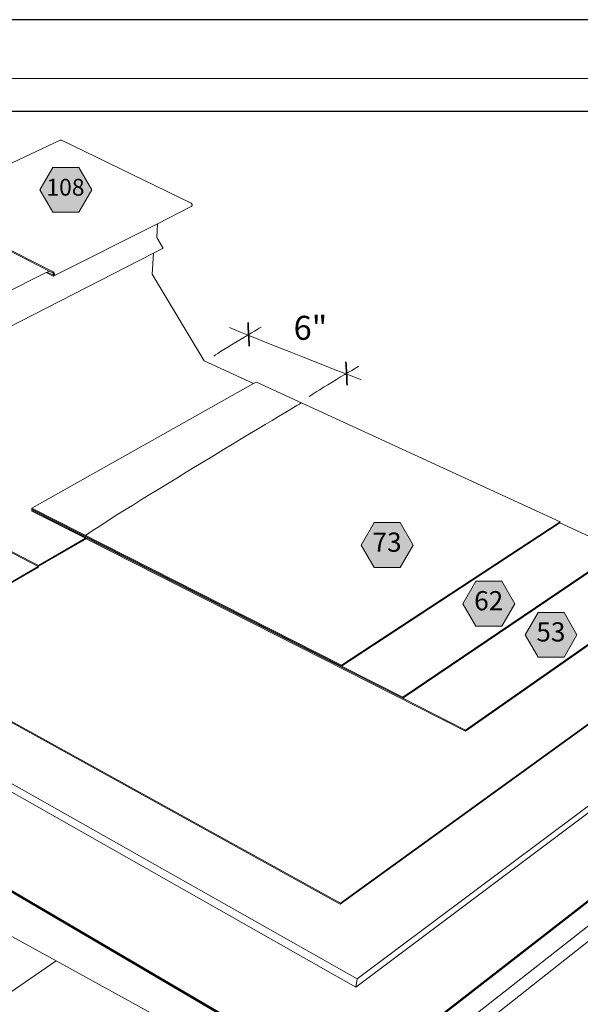
# Model space of a CAD drawing. Units: inches. Extents: x 7.7 to 18, y 0 to 8.
# Drawn here: x 12.2 to 14.4, y 4.2 to 8 of the extents above; entities that cross this region are included whole.
import ezdxf

# ---------------------------------------------------------------- set-up
doc = ezdxf.new("R2010")
doc.units = ezdxf.units.IN
doc.header["$MEASUREMENT"] = 0
for name, color, linetype in [('PDF32_DRAWINGS$$$22081$AlphaGuard$MT$Plus$Expansion$Joint$Detail$$Metal$Deck', 7, 'Continuous'), ('PDF32_Keynotes$$$22081$AlphaGuard$MT$Plus$Expansion$Joint$Detail$$Metal$Deck', 7, 'Continuous'), ('PDF9_PDF2_Geometry', 7, 'Continuous')]:
    doc.layers.add(name, color=color, linetype=linetype)
doc.layers.add('PDF32_Text', color=7, linetype='Continuous', true_color=0x3f3f3f)
doc.styles.add('PDF ArialMT-Identity-H', font='arial.ttf')
picture_1 = doc.add_image_def('image2.png', size_in_pixel=(2444, 1768))

msp = doc.modelspace()

# ---------------------------------------------------------------- hatches: boundary and pattern name
at = {"layer": 'PDF32_Keynotes$$$22081$AlphaGuard$MT$Plus$Expansion$Joint$Detail$$Metal$Deck', "true_color": 0xffffff, "transparency": 33554559}
for points in [[(12.338, 7.4415), (12.4382, 7.4415), (12.4884, 7.3547), (12.4382, 7.2679), (12.338, 7.2679), (12.2879, 7.3547)], [(13.579, 6.0699), (13.6792, 6.0699), (13.7293, 5.9831), (13.6792, 5.8963), (13.579, 5.8963), (13.5289, 5.9831)], [(13.9714, 5.8437), (14.0717, 5.8437), (14.1218, 5.7569), (14.0717, 5.6702), (13.9714, 5.6702), (13.9213, 5.7569)], [(14.2115, 5.7233), (14.3117, 5.7233), (14.3618, 5.6366), (14.3117, 5.5498), (14.2115, 5.5498), (14.1614, 5.6366)]]:
    msp.add_hatch(color=7, dxfattribs=at).paths.add_polyline_path(points)

# ---------------------------------------------------------------- linework, layer by layer
at = {"layer": 'PDF32_DRAWINGS$$$22081$AlphaGuard$MT$Plus$Expansion$Joint$Detail$$Metal$Deck', "lineweight": 15}
for points in [[(11.831, 7.2948), (12.3669, 7.5463), (12.3683, 7.5468), (12.3698, 7.5468), (12.3714, 7.5463), (12.8703, 7.3046), (12.8719, 7.3035), (12.8734, 7.3021), (12.8745, 7.3003), (12.8753, 7.2983), (12.8757, 7.2962), (12.8757, 7.2942), (12.8752, 7.2924), (12.8743, 7.291), (12.8731, 7.2899), (12.7424, 7.224), (12.3425, 7.0225), (12.341, 7.022), (12.3394, 7.022), (12.3377, 7.0226), (12.3131, 7.0352), (12.1388, 6.9477)], [(12.7424, 7.224), (12.7395, 7.1711), (12.7621, 7.1333), (12.7626, 7.1323), (12.7629, 7.1313), (12.7629, 7.1303), (12.7628, 7.1294), (12.7624, 7.1286), (12.7619, 7.1281), (12.7267, 7.1101), (12.0575, 6.7678)], [(12.3405, 7.0263), (12.3411, 7.0268), (12.3415, 7.0275), (12.3417, 7.0284), (12.3417, 7.0294), (12.3415, 7.0305), (12.3411, 7.0315), (12.3405, 7.0325), (12.3397, 7.0332), (12.3389, 7.0338), (12.3247, 7.041), (12.1643, 7.123), (12.0045, 7.2046), (11.5961, 7.0083), (11.5935, 7.007)], [(12.7267, 7.1101), (12.7224, 7.0291), (12.923, 6.694), (13.1132, 6.6064)], [(12.3247, 7.041), (12.317, 7.0371), (12.3131, 7.0352)], [(11.4556, 6.7181), (11.6489, 6.8138), (11.6521, 6.8124), (11.6516, 6.477), (11.8695, 6.1144), (12.2822, 5.9006), (12.4675, 6.0076), (13.9311, 5.2648), (14.752, 5.8387), (14.7624, 5.846), (14.7632, 5.8497), (14.5266, 5.9587)], [(12.2572, 6.1219), (13.4527, 5.5156), (14.296, 6.0689)], [(12.4675, 6.0076), (12.4642, 6.0093), (12.2568, 6.1146), (12.2571, 6.1182)], [(12.0957, 5.7892), (12.282, 5.8969), (12.2822, 5.9006)], [(11.1511, 5.6126), (10.8358, 5.4376), (10.8359, 5.4338), (10.8375, 5.4328), (13.4748, 3.8848), (15.4892, 5.4507), (15.4909, 5.452), (15.4918, 5.4557), (15.2373, 5.5737)], [(13.3291, 3.8406), (13.4584, 3.7697), (15.4652, 5.3448), (15.466, 5.3489), (15.4704, 5.3708), (15.4904, 5.4502), (15.4892, 5.4507)], [(13.104, 3.3821), (13.1045, 3.3826), (13.1385, 3.4527), (13.1391, 3.4534), (13.1398, 3.4539), (15.5139, 5.3286)], [(11.5975, 4.2549), (11.5977, 4.2552), (11.598, 4.2557), (11.6205, 4.3253), (11.621, 4.326), (11.6215, 4.3266), (11.6221, 4.327), (11.9965, 4.5724), (12.3516, 4.3774)], [(11.9513, 4.0498), (11.9515, 4.0501), (11.9519, 4.0506), (11.9769, 4.1205), (11.9774, 4.1211), (11.978, 4.1217), (11.9786, 4.1221), (12.3516, 4.3774), (12.721, 4.1746)]]:
    msp.add_lwpolyline(points, dxfattribs=at)
at = {"layer": 'PDF32_DRAWINGS$$$22081$AlphaGuard$MT$Plus$Expansion$Joint$Detail$$Metal$Deck', "lineweight": 9}
for points in [[(12.3425, 7.0225), (12.3436, 7.0235), (12.3445, 7.025), (12.3449, 7.0268), (12.3449, 7.0288), (12.3445, 7.031), (12.3436, 7.033), (12.3424, 7.0349), (12.341, 7.0364), (12.3393, 7.0375), (11.8355, 7.2948), (11.8339, 7.2953), (11.8324, 7.2953), (11.831, 7.2948)], [(12.3405, 7.0263), (12.3398, 7.026), (12.3389, 7.026), (12.3381, 7.0263), (12.317, 7.0371)], [(11.4588, 6.7167), (11.6521, 6.8124), (11.6553, 6.811), (11.6547, 6.4772), (11.8709, 6.1174), (12.2825, 5.9043)], [(11.2574, 6.62), (11.4556, 6.7181), (11.4588, 6.7167), (11.4615, 6.3788), (11.6822, 6.0117), (12.0959, 5.7929), (12.2822, 5.9006), (12.2825, 5.9043), (12.4642, 6.0093)], [(11.0504, 6.4263), (11.0536, 6.4248), (11.0606, 6.1746), (11.2907, 5.7924), (13.4486, 4.6003), (13.4481, 4.5964)], [(13.6896, 5.3955), (13.4527, 5.5156), (13.4532, 5.5194), (12.2574, 6.1256)], [(14.2966, 6.0726), (13.4532, 5.5194)], [(13.9317, 5.2686), (13.6891, 5.3917), (13.6896, 5.3955), (14.5273, 5.9624)], [(13.9311, 5.2648), (13.9317, 5.2686), (14.7632, 5.8497)], [(13.4486, 4.6003), (15.0016, 5.7235)], [(13.5085, 4.2765), (13.5133, 4.308), (11.1481, 5.6445)], [(13.5133, 4.308), (15.2477, 5.6058)], [(13.4748, 3.8848), (13.4754, 3.8887), (10.8358, 5.4376)], [(15.4904, 5.4502), (13.4745, 3.8828), (10.8359, 5.4319)], [(13.4754, 3.8887), (15.4918, 5.4557)]]:
    msp.add_lwpolyline(points, dxfattribs=at)
at = {"layer": 'PDF32_DRAWINGS$$$22081$AlphaGuard$MT$Plus$Expansion$Joint$Detail$$Metal$Deck', "lineweight": 15}
for points in [[(12.2574, 6.1256), (12.2572, 6.1219), (12.2569, 6.1183), (12.2571, 6.1182), (13.6891, 5.3917), (14.5266, 5.9587), (14.5273, 5.9624), (14.296, 6.0689), (14.2966, 6.0726), (13.1241, 6.6125), (13.1132, 6.6064)], [(15.2477, 5.6058), (15.0008, 5.7198), (13.4481, 4.5964), (11.3498, 5.756), (11.1481, 5.6445), (11.1478, 5.6144), (11.1511, 5.6126), (13.5085, 4.2765), (15.2373, 5.5737), (15.2407, 5.5762)]]:
    msp.add_lwpolyline(points, close=True, dxfattribs=at)
at = {"layer": 'PDF32_Keynotes$$$22081$AlphaGuard$MT$Plus$Expansion$Joint$Detail$$Metal$Deck', "lineweight": 9}
for points in [[(12.338, 7.4415), (12.4382, 7.4415), (12.4884, 7.3547), (12.4382, 7.2679), (12.338, 7.2679), (12.2879, 7.3547)], [(13.579, 6.0699), (13.6792, 6.0699), (13.7293, 5.9831), (13.6792, 5.8963), (13.579, 5.8963), (13.5289, 5.9831)], [(13.9714, 5.8437), (14.0717, 5.8437), (14.1218, 5.7569), (14.0717, 5.6702), (13.9714, 5.6702), (13.9213, 5.7569)], [(14.2115, 5.7233), (14.3117, 5.7233), (14.3618, 5.6366), (14.3117, 5.5498), (14.2115, 5.5498), (14.1614, 5.6366)]]:
    msp.add_lwpolyline(points, close=True, dxfattribs=at)
at = {"layer": 'PDF32_Keynotes$$$22081$AlphaGuard$MT$Plus$Expansion$Joint$Detail$$Metal$Deck', "lineweight": 35}
for centre, radius, start, end in [((-12.1067, 5.5953), 25.2295, 2.62668, 2.83271), ((-9.758, 5.4855), 23.2592, 2.74732, 2.97085)]:
    msp.add_arc(centre, radius, start, end, dxfattribs=at)
at = {"layer": 'PDF32_Keynotes$$$22081$AlphaGuard$MT$Plus$Expansion$Joint$Detail$$Metal$Deck', "lineweight": 15}
for points in [[(12.9595, 6.7128), (12.9855, 6.7315), (13.1421, 6.8244), (13.1421, 6.8244)], [(13.021, 6.8238), (13.0932, 6.7899), (13.5281, 6.6215), (13.5281, 6.6215)], [(13.3275, 6.5566), (13.3547, 6.5761), (13.5184, 6.6733), (13.5184, 6.6733)]]:
    msp.add_open_spline(points, degree=3, dxfattribs=at)
at = {"layer": 'PDF32_Keynotes$$$22081$AlphaGuard$MT$Plus$Expansion$Joint$Detail$$Metal$Deck', "lineweight": 9}
msp.add_open_spline([(12.4652, 6.0203), (12.5838, 6.1061), (13.2982, 6.5323), (13.2982, 6.5323)], degree=3, dxfattribs=at)
at = {"layer": 'PDF9_PDF2_Geometry', "lineweight": 25}
for points in [[(8.0276, 0.0116), (18.0276, 0.0116), (18.0276, 8.0116), (8.0276, 8.0116)], [(17.7995, 7.7829), (8.2551, 7.7842), (8.2551, 0.2365), (17.8008, 0.2404)]]:
    msp.add_lwpolyline(points, close=True, dxfattribs=at)

# ---------------------------------------------------------------- texts
at = {"layer": 'PDF32_Text', "attachment_point": 4, "style": 'PDF ArialMT-Identity-H'}
for s, insert, char_height in [('108', (12.3136, 7.3564), 0.06481), ('73', (13.5725, 5.9848), 0.07407), ('62', (13.965, 5.7587), 0.07407), ('53', (14.205, 5.6383), 0.07407)]:
    msp.add_mtext(s, dxfattribs=dict(at, insert=insert, char_height=char_height))
at = {"layer": 'PDF32_Text', "color": 7, "insert": (13.2678, 6.8099), "char_height": 0.09258, "attachment_point": 4, "style": 'PDF ArialMT-Identity-H'}
msp.add_mtext('6"', dxfattribs=at)

# ---------------------------------------------------------------- referenced raster images: frames only (the image files are external)
at = {"layer": 'PDF32_DRAWINGS$$$22081$AlphaGuard$MT$Plus$Expansion$Joint$Detail$$Metal$Deck'}
image = msp.add_image(picture_1, insert=(8.3963, 2.2032), size_in_units=(7.5424, 5.4557), dxfattribs=at)
image.dxf.flags = 15

doc.saveas('drawing.dxf')
